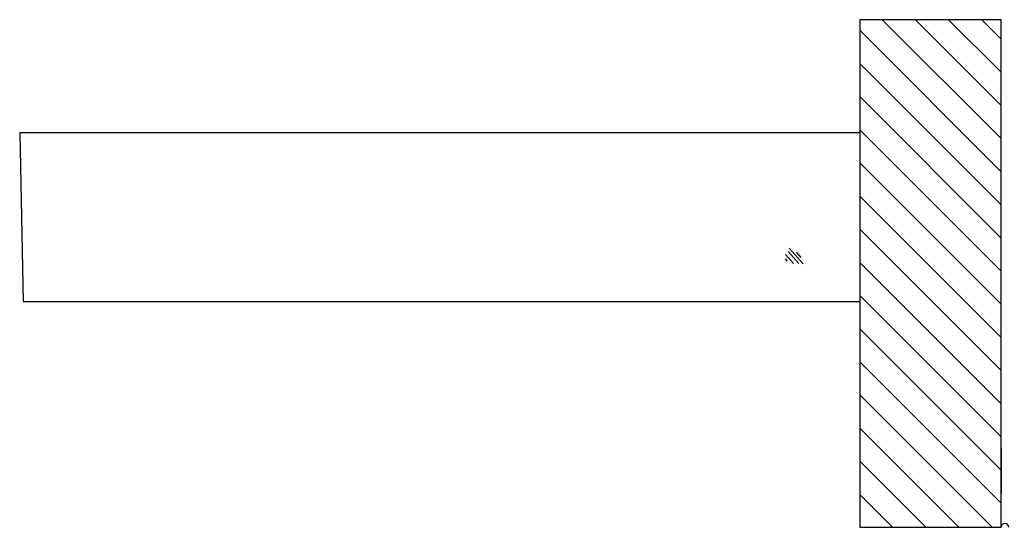
# Model space of a CAD drawing. Units: inches. Extents: x -111 to 5296, y -1116 to 1105.
# Drawn here: x 664 to 685, y -792 to -781 of the extents above; entities that cross this region are included whole.
import ezdxf

# ---------------------------------------------------------------- set-up
doc = ezdxf.new("R2010")
doc.units = ezdxf.units.IN
doc.header["$MEASUREMENT"] = 0
doc.layers.add('panel', color=5, linetype='Continuous')
doc.layers.add('Substrate', color=3, linetype='Continuous')

msp = doc.modelspace()

# ---------------------------------------------------------------- hatches: boundary and pattern name
at = {"layer": 'Substrate'}
h = msp.add_hatch(dxfattribs=at)
h.set_pattern_fill('ANSI31', color=256, scale=4, angle=90, style=0)
h.set_pattern_definition([(135, (-38.9284, -25.6707), (-0.3535534, -0.3535534), [])])
h.paths.add_polyline_path([(685.109, -781.113), (682.093, -781.113), (682.093, -791.94), (685.109, -791.94)])

# ---------------------------------------------------------------- linework, layer by layer
msp.add_lwpolyline([(685.109, -791.94), (685.109, -781.113), (682.093, -781.113), (682.093, -791.94)], close=True)
for points in [[(682.093, -783.528), (664.168, -783.528), (664.241, -787.125), (664.241, -787.125), (682.093, -787.125)], [(680.677, -786.314), (680.506, -786.118)], [(680.791, -786.311), (680.564, -786.055)], [(680.886, -786.321), (680.589, -785.985)], [(680.843, -786.185), (680.745, -786.074)], [(680.553, -786.266), (680.507, -786.214)]]:
    msp.add_lwpolyline(points)
at = {"layer": 'panel', "color": 0}
msp.add_arc((685.19, -791.94), 0.0816, 360, 180, dxfattribs=at)
at = {"layer": 'Substrate'}
msp.add_line((685.109, -790.247), (685.109, -791.217), dxfattribs=at)

doc.saveas('drawing.dxf')
